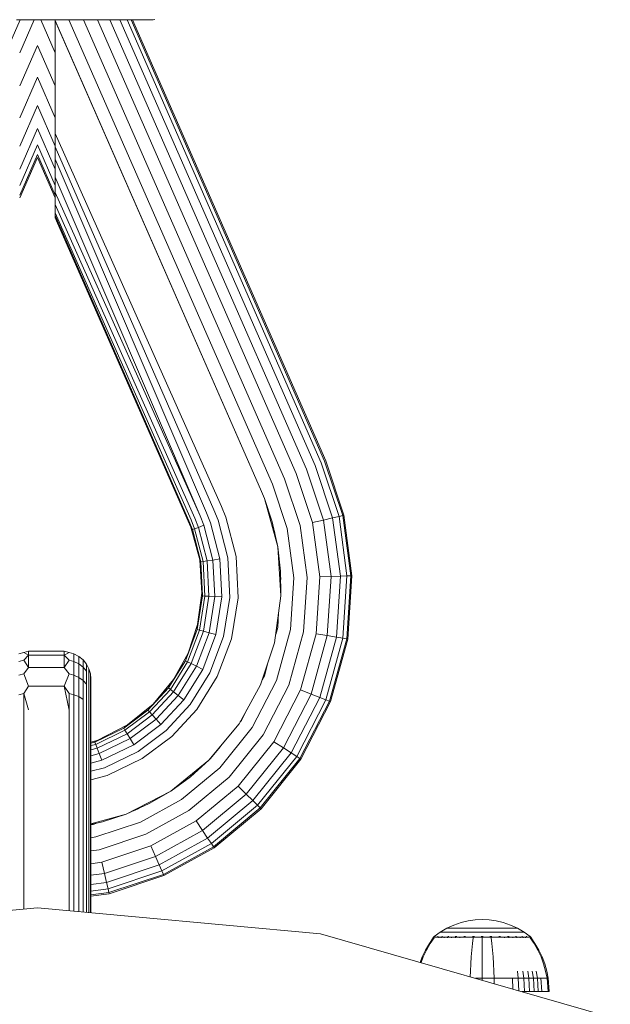
# Model space of a CAD drawing. Units: millimetres. Extents: x 103 to 578302, y -2050 to 596964.
# Drawn here: x 7141 to 7207, y 5154 to 5265 of the extents above; entities that cross this region are included whole.
import ezdxf

# ---------------------------------------------------------------- set-up
doc = ezdxf.new("R2010")
doc.units = ezdxf.units.MM
doc.layers.add('Контур', color=7, linetype='Continuous', lineweight=15)

msp = doc.modelspace()

# ---------------------------------------------------------------- linework, layer by layer
at = {"layer": 'Контур'}
for p, q in [((7140.697, 5264.629), (7117.566, 5211.862)), ((7142.651, 5264.629), (7140.285, 5264.629)), ((7142.286, 5264.629), (7140.651, 5260.898)), ((7145.017, 5264.629), (7142.651, 5264.629)), ((7143.016, 5264.629), (7144.651, 5260.898)), ((7144.605, 5264.629), (7167.736, 5211.862)), ((7167.736, 5211.862), (7144.651, 5264.524)), ((7144.651, 5264.524), (7144.651, 5254.838)), ((7147.436, 5264.629), (7145.017, 5264.629)), ((7146.194, 5264.629), (7169.069, 5212.447)), ((7149.765, 5264.629), (7147.436, 5264.629)), ((7147.82, 5264.629), (7170.433, 5213.045)), ((7149.385, 5264.629), (7171.745, 5213.62)), ((7151.843, 5264.629), (7149.765, 5264.629)), ((7150.782, 5264.629), (7172.917, 5214.133)), ((7153.532, 5264.629), (7151.843, 5264.629)), ((7151.916, 5264.629), (7173.868, 5214.551)), ((7152.727, 5264.629), (7174.548, 5214.849)), ((7174.94, 5215.021), (7153.194, 5264.629)), ((7175.063, 5215.074), (7153.34, 5264.629)), ((7154.738, 5264.629), (7153.532, 5264.629)), ((7155.434, 5264.629), (7154.738, 5264.629)), ((7155.651, 5264.629), (7155.434, 5264.629)), ((7155.651, 5264.629), (7155.833, 5264.646)), ((7142.651, 5261.752), (7140.651, 5257.189)), ((7142.651, 5261.752), (7144.651, 5257.189)), ((7142.651, 5258.183), (7140.651, 5253.62)), ((7142.651, 5258.183), (7144.651, 5253.62)), ((7142.651, 5254.996), (7140.651, 5250.434)), ((7142.651, 5254.996), (7144.651, 5250.434)), ((7144.651, 5254.838), (7144.651, 5253.336)), ((7144.651, 5253.336), (7144.651, 5251.831)), ((7142.651, 5252.408), (7140.651, 5247.846)), ((7142.651, 5252.408), (7144.651, 5247.846)), ((7163.341, 5209.936), (7144.651, 5251.831)), ((7144.651, 5251.831), (7144.651, 5250.359)), ((7142.651, 5250.559), (7140.651, 5245.997)), ((7142.651, 5250.559), (7144.651, 5245.997)), ((7162.488, 5209.562), (7144.651, 5250.359)), ((7144.651, 5250.359), (7144.651, 5248.954)), ((7142.651, 5249.493), (7140.651, 5244.93)), ((7140.651, 5244.598), (7142.651, 5249.16)), ((7142.651, 5249.493), (7144.651, 5244.93)), ((7142.651, 5249.16), (7144.651, 5244.598)), ((7161.668, 5209.202), (7144.651, 5248.954)), ((7144.651, 5248.954), (7144.651, 5246.921)), ((7160.936, 5208.881), (7144.651, 5246.921)), ((7144.651, 5246.921), (7144.651, 5245.224)), ((7144.651, 5245.224), (7144.651, 5243.861)), ((7160.936, 5208.881), (7144.651, 5245.224)), ((7144.651, 5243.861), (7144.651, 5242.916)), ((7160.341, 5208.621), (7144.651, 5243.861)), ((7159.916, 5208.434), (7144.651, 5242.916)), ((7144.651, 5242.916), (7144.651, 5242.618)), ((7159.671, 5208.327), (7144.651, 5242.618)), ((7144.651, 5242.618), (7144.651, 5242.442)), ((7144.651, 5242.384), (7144.651, 5242.442)), ((7144.651, 5242.384), (7159.595, 5208.294)), ((7173.868, 5214.551), (7175.837, 5208.642)), ((7174.548, 5214.849), (7176.56, 5208.811)), ((7174.94, 5215.021), (7176.977, 5208.909)), ((7177.107, 5208.939), (7175.063, 5215.074)), ((7171.745, 5213.62), (7173.58, 5208.113)), ((7172.917, 5214.133), (7174.825, 5208.405)), ((7169.069, 5212.447), (7170.735, 5207.446)), ((7170.433, 5213.045), (7172.185, 5207.786)), ((7167.736, 5211.862), (7167.736, 5211.862)), ((7167.736, 5211.862), (7168.164, 5210.828)), ((7163.341, 5209.936), (7163.831, 5208.722)), ((7168.164, 5210.828), (7169.664, 5205.389)), ((7168.164, 5210.828), (7169.044, 5208.185)), ((7160.936, 5208.881), (7161.369, 5207.809)), ((7161.668, 5209.202), (7162.119, 5208.087)), ((7162.488, 5209.562), (7162.959, 5208.398)), ((7175.837, 5208.642), (7176.56, 5208.811)), ((7176.56, 5208.811), (7176.977, 5208.909)), ((7176.56, 5208.811), (7177.455, 5202.126)), ((7177.107, 5208.939), (7176.977, 5208.909)), ((7176.977, 5208.909), (7177.883, 5202.141)), ((7177.107, 5208.939), (7178.017, 5202.146)), ((7159.595, 5208.294), (7159.884, 5207.595)), ((7159.671, 5208.327), (7160.075, 5207.329)), ((7159.916, 5208.434), (7160.325, 5207.422)), ((7160.341, 5208.621), (7160.76, 5207.583)), ((7161.369, 5207.809), (7160.76, 5207.583)), ((7161.369, 5207.809), (7162.382, 5203.911)), ((7162.119, 5208.087), (7163.172, 5204.033)), ((7162.959, 5208.398), (7164.057, 5204.17)), ((7164.977, 5204.312), (7163.831, 5208.722)), ((7169.664, 5205.389), (7169.044, 5208.185)), ((7172.185, 5207.786), (7172.965, 5201.963)), ((7173.58, 5208.113), (7174.825, 5208.405)), ((7173.58, 5208.113), (7174.397, 5202.015)), ((7174.825, 5208.405), (7175.837, 5208.642)), ((7174.825, 5208.405), (7175.675, 5202.061)), ((7175.837, 5208.642), (7176.714, 5202.099)), ((7159.884, 5207.595), (7160.075, 5207.329)), ((7159.884, 5207.595), (7160.897, 5203.921)), ((7160.325, 5207.422), (7160.075, 5207.329)), ((7160.075, 5207.329), (7161.017, 5203.7)), ((7160.325, 5207.422), (7160.76, 5207.583)), ((7160.325, 5207.422), (7161.282, 5203.741)), ((7160.76, 5207.583), (7161.74, 5203.812)), ((7169.209, 5207.441), (7169.318, 5207.114)), ((7169.318, 5207.114), (7169.373, 5206.7)), ((7170.735, 5207.446), (7171.477, 5201.909)), ((7169.664, 5205.389), (7170.022, 5199.876)), ((7169.664, 5205.389), (7169.981, 5202.664)), ((7160.897, 5203.921), (7161.017, 5203.7)), ((7160.897, 5203.921), (7161.139, 5200.197)), ((7161.017, 5203.7), (7161.282, 5203.741)), ((7161.017, 5203.7), (7161.208, 5199.877)), ((7161.74, 5203.812), (7161.282, 5203.741)), ((7161.282, 5203.741), (7161.475, 5199.863)), ((7162.382, 5203.911), (7161.74, 5203.812)), ((7161.74, 5203.812), (7161.939, 5199.838)), ((7163.172, 5204.033), (7162.382, 5203.911)), ((7162.382, 5203.911), (7162.587, 5199.803)), ((7163.172, 5204.033), (7163.385, 5199.761)), ((7164.057, 5204.17), (7164.28, 5199.713)), ((7165.209, 5199.664), (7164.977, 5204.312)), ((7170.022, 5199.876), (7169.981, 5202.664)), ((7169.989, 5202.102), (7170.022, 5201.857)), ((7169.998, 5201.49), (7170.022, 5201.857)), ((7171.1, 5196.103), (7171.477, 5201.909)), ((7172.568, 5195.857), (7172.965, 5201.963)), ((7173.981, 5195.62), (7174.397, 5202.015)), ((7174.397, 5202.015), (7175.675, 5202.061)), ((7175.243, 5195.409), (7175.675, 5202.061)), ((7175.675, 5202.061), (7176.714, 5202.099)), ((7176.268, 5195.238), (7176.714, 5202.099)), ((7176.714, 5202.099), (7177.455, 5202.126)), ((7177, 5195.115), (7177.455, 5202.126)), ((7177.883, 5202.141), (7177.422, 5195.044)), ((7177.883, 5202.141), (7177.455, 5202.126)), ((7178.017, 5202.146), (7177.554, 5195.022)), ((7178.017, 5202.146), (7177.883, 5202.141)), ((7161.139, 5200.197), (7160.663, 5196.646)), ((7161.139, 5200.197), (7161.208, 5199.877)), ((7161.208, 5199.877), (7160.612, 5196.095)), ((7161.475, 5199.863), (7160.87, 5196.027)), ((7161.208, 5199.877), (7161.475, 5199.863)), ((7161.939, 5199.838), (7161.319, 5195.908)), ((7161.939, 5199.838), (7161.475, 5199.863)), ((7162.587, 5199.803), (7161.939, 5199.838)), ((7162.587, 5199.803), (7161.946, 5195.741)), ((7163.385, 5199.761), (7162.587, 5199.803)), ((7163.385, 5199.761), (7162.719, 5195.536)), ((7164.28, 5199.713), (7163.585, 5195.306)), ((7164.484, 5195.067), (7165.209, 5199.664)), ((7170.022, 5199.876), (7169.318, 5194.618)), ((7169.664, 5196.343), (7169.772, 5198.011)), ((7160.663, 5196.646), (7159.595, 5193.439)), ((7160.663, 5196.646), (7160.612, 5196.095)), ((7160.612, 5196.095), (7159.289, 5192.588)), ((7160.87, 5196.027), (7159.528, 5192.469)), ((7159.595, 5193.439), (7160.612, 5196.095)), ((7161.319, 5195.908), (7159.944, 5192.262)), ((7161.946, 5195.741), (7160.525, 5191.973)), ((7160.612, 5196.095), (7160.87, 5196.027)), ((7161.319, 5195.908), (7160.87, 5196.027)), ((7162.719, 5195.536), (7161.241, 5191.616)), ((7161.946, 5195.741), (7161.319, 5195.908)), ((7162.719, 5195.536), (7161.946, 5195.741)), ((7169.44, 5195.532), (7169.664, 5196.343)), ((7169.52, 5190.375), (7171.1, 5196.103)), ((7170.907, 5189.833), (7172.568, 5195.857)), ((7172.242, 5189.312), (7173.981, 5195.62)), ((7173.981, 5195.62), (7175.243, 5195.409)), ((7163.585, 5195.306), (7162.043, 5191.218)), ((7162.876, 5190.803), (7164.484, 5195.067)), ((7169.318, 5194.618), (7167.736, 5189.87)), ((7173.433, 5188.847), (7175.243, 5195.409)), ((7174.401, 5188.469), (7176.268, 5195.238)), ((7175.093, 5188.199), (7177, 5195.115)), ((7175.243, 5195.409), (7176.268, 5195.238)), ((7177.422, 5195.044), (7175.491, 5188.043)), ((7177.554, 5195.022), (7175.616, 5187.994)), ((7176.268, 5195.238), (7177, 5195.115)), ((7177.422, 5195.044), (7177, 5195.115)), ((7177.554, 5195.022), (7177.422, 5195.044)), ((7141.105, 5193.514), (7140.546, 5193.354)), ((7141.651, 5193.678), (7141.105, 5193.514)), ((7141.651, 5193.2), (7141.105, 5193.514)), ((7141.651, 5193.678), (7141.651, 5193.2)), ((7145.651, 5193.678), (7141.651, 5193.678)), ((7145.651, 5193.678), (7146.197, 5193.514)), ((7145.651, 5193.2), (7145.651, 5193.678)), ((7145.651, 5193.2), (7146.197, 5193.514)), ((7146.197, 5193.514), (7146.755, 5193.354)), ((7146.755, 5193.354), (7147.292, 5193.077)), ((7146.755, 5192.506), (7146.755, 5193.354)), ((7159.595, 5193.439), (7157.96, 5190.48)), ((7159.595, 5193.439), (7159.289, 5192.588)), ((7141.105, 5192.66), (7140.546, 5192.506)), ((7141.651, 5193.2), (7141.105, 5192.66)), ((7141.651, 5191.827), (7141.105, 5192.66)), ((7141.651, 5193.2), (7141.651, 5191.827)), ((7145.651, 5193.2), (7141.651, 5193.2)), ((7145.651, 5193.2), (7146.197, 5192.66)), ((7145.651, 5191.827), (7145.651, 5193.2)), ((7145.651, 5191.827), (7146.197, 5192.66)), ((7146.197, 5192.66), (7146.755, 5192.506)), ((7146.755, 5192.506), (7147.292, 5192.24)), ((7146.755, 5190.972), (7146.755, 5192.506)), ((7147.292, 5193.077), (7147.772, 5192.69)), ((7147.292, 5192.24), (7147.292, 5193.077)), ((7147.292, 5192.24), (7147.772, 5191.867)), ((7147.292, 5190.725), (7147.292, 5192.24)), ((7147.772, 5192.69), (7148.162, 5192.212)), ((7147.772, 5191.867), (7147.772, 5192.69)), ((7148.162, 5192.212), (7148.44, 5191.678)), ((7148.162, 5191.408), (7148.162, 5192.212)), ((7159.289, 5192.588), (7157.381, 5189.536)), ((7159.528, 5192.469), (7157.593, 5189.373)), ((7157.96, 5190.48), (7159.289, 5192.588)), ((7159.944, 5192.262), (7157.961, 5189.09)), ((7159.289, 5192.588), (7159.528, 5192.469)), ((7159.944, 5192.262), (7159.528, 5192.469)), ((7160.525, 5191.973), (7159.944, 5192.262)), ((7168.164, 5190.904), (7168.566, 5192.362)), ((7141.105, 5191.115), (7140.546, 5190.972)), ((7141.651, 5191.827), (7141.105, 5191.115)), ((7141.651, 5189.717), (7141.105, 5191.115)), ((7145.651, 5191.827), (7141.651, 5191.827)), ((7145.651, 5191.827), (7146.197, 5191.115)), ((7145.651, 5189.717), (7146.197, 5191.115)), ((7146.197, 5191.115), (7146.755, 5190.972)), ((7147.772, 5191.867), (7148.162, 5191.408)), ((7147.772, 5190.379), (7147.772, 5191.867)), ((7148.162, 5189.953), (7148.162, 5191.408)), ((7148.601, 5191.122), (7148.44, 5191.678)), ((7148.44, 5190.894), (7148.44, 5191.678)), ((7148.601, 5191.122), (7148.601, 5190.359)), ((7148.651, 5190.579), (7148.601, 5191.122)), ((7160.525, 5191.973), (7158.476, 5188.694)), ((7161.241, 5191.616), (7159.109, 5188.207)), ((7162.043, 5191.218), (7159.819, 5187.66)), ((7161.241, 5191.616), (7160.525, 5191.973)), ((7146.755, 5190.972), (7147.292, 5190.725)), ((7146.755, 5188.777), (7146.755, 5190.972)), ((7147.292, 5190.725), (7147.772, 5190.379)), ((7147.292, 5188.557), (7147.292, 5190.725)), ((7147.772, 5190.379), (7148.162, 5189.953)), ((7147.772, 5188.249), (7147.772, 5190.379)), ((7148.44, 5189.475), (7148.44, 5190.894)), ((7148.601, 5190.359), (7148.601, 5188.98)), ((7148.651, 5190.579), (7148.651, 5189.837)), ((7157.96, 5190.48), (7155.671, 5187.724)), ((7157.96, 5190.48), (7157.381, 5189.536)), ((7160.557, 5187.093), (7162.876, 5190.803)), ((7166.8, 5185.092), (7169.52, 5190.375)), ((7167.927, 5190.443), (7168.164, 5190.904)), ((7141.105, 5188.904), (7140.546, 5188.777)), ((7141.651, 5189.717), (7141.105, 5188.904)), ((7141.105, 5187.052), (7141.105, 5188.904)), ((7141.651, 5187.088), (7141.105, 5188.904)), ((7141.651, 5189.717), (7145.651, 5189.717)), ((7145.651, 5189.717), (7146.197, 5188.904)), ((7145.651, 5189.717), (7146.197, 5187.052)), ((7146.755, 5188.777), (7146.197, 5188.904)), ((7146.197, 5187.052), (7146.197, 5188.904)), ((7148.162, 5187.871), (7148.162, 5189.953)), ((7148.44, 5187.446), (7148.44, 5189.475)), ((7148.601, 5188.98), (7148.601, 5187.005)), ((7148.651, 5189.837), (7148.651, 5188.495)), ((7157.381, 5189.536), (7155.073, 5187.045)), ((7157.593, 5189.373), (7155.252, 5186.846)), ((7157.961, 5189.09), (7155.562, 5186.501)), ((7155.671, 5187.724), (7157.381, 5189.536)), ((7157.381, 5189.536), (7157.593, 5189.373)), ((7157.961, 5189.09), (7157.593, 5189.373)), ((7158.476, 5188.694), (7157.961, 5189.09)), ((7167.736, 5189.87), (7165.316, 5185.489)), ((7168.047, 5184.277), (7170.907, 5189.833)), ((7169.246, 5183.494), (7172.242, 5189.312)), ((7172.242, 5189.312), (7173.433, 5188.847)), ((7147.292, 5188.557), (7146.755, 5188.777)), ((7146.755, 5186.939), (7146.755, 5188.777)), ((7147.772, 5188.249), (7147.292, 5188.557)), ((7147.292, 5186.742), (7147.292, 5188.557)), ((7147.772, 5186.466), (7147.772, 5188.249)), ((7148.162, 5186.127), (7148.162, 5187.871)), ((7148.651, 5188.495), (7148.651, 5186.574)), ((7158.476, 5188.694), (7155.996, 5186.018)), ((7159.109, 5188.207), (7156.531, 5185.423)), ((7159.109, 5188.207), (7158.476, 5188.694)), ((7170.317, 5182.794), (7173.433, 5188.847)), ((7171.187, 5182.226), (7174.401, 5188.469)), ((7171.809, 5181.82), (7175.093, 5188.199)), ((7175.491, 5188.043), (7172.167, 5181.586)), ((7175.616, 5187.994), (7172.279, 5181.513)), ((7173.433, 5188.847), (7174.401, 5188.469)), ((7174.401, 5188.469), (7175.093, 5188.199)), ((7175.491, 5188.043), (7175.093, 5188.199)), ((7175.616, 5187.994), (7175.491, 5188.043)), ((7141.105, 5164.687), (7141.105, 5187.052)), ((7146.197, 5187.052), (7146.197, 5164.504)), ((7146.755, 5186.939), (7146.755, 5164.453)), ((7147.292, 5186.742), (7147.292, 5164.403)), ((7148.44, 5185.747), (7148.44, 5187.446)), ((7148.601, 5185.352), (7148.601, 5187.005)), ((7155.073, 5187.045), (7152.351, 5185.015)), ((7155.252, 5186.846), (7152.491, 5184.787)), ((7155.671, 5187.724), (7152.768, 5185.378)), ((7152.768, 5185.378), (7155.073, 5187.045)), ((7155.671, 5187.724), (7155.073, 5187.045)), ((7155.073, 5187.045), (7155.252, 5186.846)), ((7155.562, 5186.501), (7155.252, 5186.846)), ((7159.819, 5187.66), (7157.13, 5184.757)), ((7157.752, 5184.065), (7160.557, 5187.093)), ((7165.581, 5185.888), (7166.201, 5187.093)), ((7147.772, 5186.466), (7147.772, 5164.359)), ((7148.162, 5186.127), (7148.162, 5164.324)), ((7148.44, 5185.747), (7148.44, 5164.298)), ((7148.651, 5186.574), (7148.651, 5184.966)), ((7155.562, 5186.501), (7152.733, 5184.391)), ((7155.996, 5186.018), (7153.072, 5183.837)), ((7155.996, 5186.018), (7155.562, 5186.501)), ((7156.531, 5185.423), (7155.996, 5186.018)), ((7165.439, 5185.711), (7165.581, 5185.888)), ((7148.601, 5164.283), (7148.601, 5185.352)), ((7148.651, 5164.279), (7148.651, 5184.966)), ((7152.351, 5185.015), (7149.114, 5183.443)), ((7152.491, 5184.787), (7149.207, 5183.192)), ((7152.768, 5185.378), (7149.38, 5183.633)), ((7152.768, 5185.378), (7152.351, 5185.015)), ((7152.351, 5185.015), (7152.491, 5184.787)), ((7152.733, 5184.391), (7152.491, 5184.787)), ((7156.531, 5185.423), (7153.489, 5183.155)), ((7157.13, 5184.757), (7153.957, 5182.391)), ((7165.316, 5185.489), (7161.927, 5181.409)), ((7163.143, 5180.566), (7166.8, 5185.092)), ((7149.38, 5183.633), (7148.651, 5183.432)), ((7149.114, 5183.443), (7148.651, 5183.322)), ((7149.38, 5183.633), (7149.114, 5183.443)), ((7149.114, 5183.443), (7149.207, 5183.192)), ((7152.733, 5184.391), (7149.368, 5182.757)), ((7153.072, 5183.837), (7149.594, 5182.148)), ((7153.072, 5183.837), (7152.733, 5184.391)), ((7153.489, 5183.155), (7153.072, 5183.837)), ((7154.442, 5181.598), (7157.752, 5184.065)), ((7164.2, 5179.518), (7168.047, 5184.277)), ((7165.218, 5178.51), (7169.246, 5183.494)), ((7169.246, 5183.494), (7170.317, 5182.794)), ((7149.207, 5183.192), (7148.651, 5183.047)), ((7149.368, 5182.757), (7148.651, 5182.57)), ((7149.368, 5182.757), (7149.207, 5183.192)), ((7149.594, 5182.148), (7149.368, 5182.757)), ((7153.489, 5183.155), (7149.872, 5181.398)), ((7153.957, 5182.391), (7150.183, 5180.559)), ((7162.108, 5181.59), (7163.215, 5182.959)), ((7166.127, 5177.609), (7170.317, 5182.794)), ((7170.317, 5182.794), (7171.187, 5182.226)), ((7149.594, 5182.148), (7148.651, 5181.903)), ((7149.872, 5181.398), (7148.651, 5181.081)), ((7149.872, 5181.398), (7149.594, 5182.148)), ((7150.507, 5179.686), (7154.442, 5181.598)), ((7161.927, 5181.409), (7157.63, 5177.936)), ((7161.927, 5181.409), (7159.855, 5179.555)), ((7162.009, 5181.508), (7162.108, 5181.59)), ((7166.865, 5176.878), (7171.187, 5182.226)), ((7167.393, 5176.356), (7171.809, 5181.82)), ((7172.167, 5181.586), (7167.697, 5176.054)), ((7172.279, 5181.513), (7167.792, 5175.96)), ((7171.187, 5182.226), (7171.809, 5181.82)), ((7172.167, 5181.586), (7171.809, 5181.82)), ((7172.279, 5181.513), (7172.167, 5181.586)), ((7150.183, 5180.559), (7148.651, 5180.161)), ((7158.845, 5176.997), (7163.143, 5180.566)), ((7148.651, 5179.204), (7150.507, 5179.686)), ((7157.63, 5177.936), (7159.855, 5179.555)), ((7159.681, 5175.764), (7164.2, 5179.518)), ((7157.63, 5177.936), (7152.613, 5175.353)), ((7157.63, 5177.936), (7155.22, 5176.531)), ((7157.888, 5178.124), (7158.028, 5178.201)), ((7158.028, 5178.201), (7158.265, 5178.399)), ((7160.486, 5174.579), (7165.218, 5178.51)), ((7165.218, 5178.51), (7166.127, 5177.609)), ((7154.231, 5174.448), (7158.845, 5176.997)), ((7161.204, 5173.52), (7166.127, 5177.609)), ((7161.787, 5172.66), (7166.865, 5176.878)), ((7166.127, 5177.609), (7166.865, 5176.878)), ((7166.865, 5176.878), (7167.393, 5176.356)), ((7152.613, 5175.353), (7155.22, 5176.531)), ((7153.319, 5175.672), (7153.647, 5175.782)), ((7153.647, 5175.782), (7154.036, 5175.996)), ((7154.829, 5173.085), (7159.681, 5175.764)), ((7162.204, 5172.046), (7167.393, 5176.356)), ((7167.697, 5176.054), (7162.444, 5171.692)), ((7167.792, 5175.96), (7162.519, 5171.581)), ((7167.697, 5176.054), (7167.393, 5176.356)), ((7167.792, 5175.96), (7167.697, 5176.054)), ((7152.613, 5175.353), (7148.651, 5174.261)), ((7152.613, 5175.353), (7149.951, 5174.468)), ((7155.405, 5171.772), (7160.486, 5174.579)), ((7160.486, 5174.579), (7161.204, 5173.52)), ((7149.951, 5174.468), (7148.651, 5174.18)), ((7148.651, 5174.166), (7148.899, 5174.2)), ((7148.899, 5174.2), (7149.218, 5174.306)), ((7149.231, 5172.782), (7154.231, 5174.448)), ((7155.918, 5170.601), (7161.204, 5173.52)), ((7161.204, 5173.52), (7161.787, 5172.66)), ((7148.651, 5172.705), (7149.231, 5172.782)), ((7149.571, 5171.332), (7154.829, 5173.085)), ((7156.335, 5169.649), (7161.787, 5172.66)), ((7161.787, 5172.66), (7162.204, 5172.046)), ((7148.651, 5171.209), (7149.571, 5171.332)), ((7149.898, 5169.937), (7155.405, 5171.772)), ((7155.405, 5171.772), (7155.918, 5170.601)), ((7156.633, 5168.969), (7162.204, 5172.046)), ((7162.444, 5171.692), (7156.805, 5168.577)), ((7162.519, 5171.581), (7156.859, 5168.455)), ((7162.444, 5171.692), (7162.204, 5172.046)), ((7162.519, 5171.581), (7162.444, 5171.692)), ((7150.189, 5168.692), (7155.918, 5170.601)), ((7155.918, 5170.601), (7156.335, 5169.649)), ((7148.651, 5169.77), (7149.898, 5169.937)), ((7149.898, 5169.937), (7150.189, 5168.692)), ((7150.426, 5167.68), (7156.335, 5169.649)), ((7150.596, 5166.957), (7156.633, 5168.969)), ((7156.335, 5169.649), (7156.633, 5168.969)), ((7156.805, 5168.577), (7156.633, 5168.969)), ((7148.651, 5168.486), (7150.189, 5168.692)), ((7150.189, 5168.692), (7150.426, 5167.68)), ((7156.805, 5168.577), (7150.693, 5166.541)), ((7156.859, 5168.455), (7150.724, 5166.411)), ((7156.859, 5168.455), (7156.805, 5168.577)), ((7148.651, 5167.442), (7150.426, 5167.68)), ((7148.651, 5166.697), (7150.596, 5166.957)), ((7150.426, 5167.68), (7150.596, 5166.957)), ((7150.693, 5166.541), (7150.596, 5166.957)), ((7150.693, 5166.541), (7148.651, 5166.267)), ((7150.724, 5166.411), (7148.651, 5166.133)), ((7150.724, 5166.411), (7150.693, 5166.541)), ((7110.807, 5161.908), (7142.651, 5164.829)), ((7142.651, 5164.829), (7174.494, 5161.908)), ((7191.088, 5163.346), (7191.882, 5163.455)), ((7191.882, 5163.455), (7192.656, 5163.49)), ((7193.43, 5163.455), (7192.656, 5163.49)), ((7193.43, 5163.455), (7194.224, 5163.346)), ((7187.94, 5162.085), (7188.698, 5162.527)), ((7188.698, 5162.527), (7189.484, 5162.885)), ((7188.698, 5162.527), (7188.714, 5162.527)), ((7188.714, 5162.527), (7188.764, 5162.527)), ((7188.764, 5162.527), (7188.851, 5162.527)), ((7188.851, 5162.527), (7188.976, 5162.527)), ((7188.976, 5162.527), (7189.14, 5162.527)), ((7189.14, 5162.527), (7189.343, 5162.527)), ((7189.343, 5162.527), (7189.583, 5162.527)), ((7189.484, 5162.885), (7190.285, 5163.157)), ((7189.583, 5162.527), (7189.857, 5162.527)), ((7189.857, 5162.527), (7190.161, 5162.527)), ((7190.161, 5162.527), (7190.49, 5162.527)), ((7190.285, 5163.157), (7191.088, 5163.346)), ((7190.49, 5162.527), (7190.838, 5162.527)), ((7190.838, 5162.527), (7191.199, 5162.527)), ((7191.199, 5162.527), (7191.567, 5162.527)), ((7191.567, 5162.527), (7191.936, 5162.527)), ((7191.936, 5162.527), (7192.3, 5162.527)), ((7192.3, 5162.527), (7192.656, 5162.527)), ((7192.656, 5162.527), (7193.012, 5162.527)), ((7193.012, 5162.527), (7193.376, 5162.527)), ((7193.376, 5162.527), (7193.745, 5162.527)), ((7193.745, 5162.527), (7194.113, 5162.527)), ((7194.113, 5162.527), (7194.474, 5162.527)), ((7194.224, 5163.346), (7195.027, 5163.157)), ((7194.474, 5162.527), (7194.822, 5162.527)), ((7194.822, 5162.527), (7195.151, 5162.527)), ((7195.027, 5163.157), (7195.828, 5162.885)), ((7195.151, 5162.527), (7195.455, 5162.527)), ((7195.455, 5162.527), (7195.729, 5162.527)), ((7195.729, 5162.527), (7195.969, 5162.527)), ((7195.828, 5162.885), (7196.614, 5162.527)), ((7195.969, 5162.527), (7196.172, 5162.527)), ((7196.172, 5162.527), (7196.336, 5162.527)), ((7196.336, 5162.527), (7196.461, 5162.527)), ((7196.461, 5162.527), (7196.548, 5162.527)), ((7196.598, 5162.527), (7196.548, 5162.527)), ((7196.614, 5162.527), (7196.598, 5162.527)), ((7196.614, 5162.527), (7197.372, 5162.085)), ((7174.494, 5161.908), (7207.068, 5152.542)), ((7187.162, 5161.452), (7186.721, 5160.821)), ((7187.254, 5161.452), (7186.82, 5160.821)), ((7187.162, 5161.512), (7187.224, 5161.562)), ((7187.162, 5161.512), (7187.162, 5161.452)), ((7187.184, 5161.512), (7187.162, 5161.512)), ((7187.184, 5161.512), (7187.254, 5161.512)), ((7187.224, 5161.562), (7187.264, 5161.591)), ((7187.374, 5161.512), (7187.254, 5161.512)), ((7187.27, 5161.599), (7187.264, 5161.591)), ((7187.27, 5161.599), (7187.279, 5161.599)), ((7187.275, 5161.599), (7187.94, 5162.085)), ((7187.35, 5161.599), (7187.36, 5161.599)), ((7187.36, 5161.599), (7187.354, 5161.591)), ((7187.387, 5161.599), (7187.36, 5161.599)), ((7187.548, 5161.512), (7187.374, 5161.512)), ((7187.776, 5161.512), (7187.548, 5161.512)), ((7187.648, 5161.599), (7187.62, 5161.599)), ((7187.648, 5161.599), (7187.623, 5161.591)), ((7187.648, 5161.599), (7187.63, 5161.596)), ((7187.648, 5161.599), (7187.642, 5161.591)), ((7187.691, 5161.599), (7187.648, 5161.599)), ((7188.058, 5161.512), (7187.776, 5161.512)), ((7187.776, 5161.452), (7187.776, 5161.512)), ((7187.94, 5162.085), (7187.959, 5162.085)), ((7187.959, 5162.085), (7188.019, 5162.085)), ((7188.019, 5162.085), (7188.122, 5162.085)), ((7188.391, 5161.512), (7188.058, 5161.512)), ((7188.058, 5161.452), (7188.058, 5161.512)), ((7188.148, 5161.599), (7188.104, 5161.599)), ((7188.148, 5161.599), (7188.111, 5161.591)), ((7188.148, 5161.599), (7188.121, 5161.596)), ((7188.122, 5162.085), (7188.271, 5162.085)), ((7188.148, 5161.599), (7188.143, 5161.591)), ((7188.206, 5161.599), (7188.148, 5161.599)), ((7188.271, 5162.085), (7188.467, 5162.085)), ((7188.771, 5161.512), (7188.391, 5161.512)), ((7188.391, 5161.452), (7188.391, 5161.512)), ((7188.467, 5162.085), (7188.709, 5162.085)), ((7188.709, 5162.085), (7188.995, 5162.085)), ((7189.193, 5161.512), (7188.771, 5161.512)), ((7188.771, 5161.452), (7188.771, 5161.512)), ((7188.847, 5161.599), (7188.789, 5161.599)), ((7188.847, 5161.599), (7188.801, 5161.591)), ((7188.847, 5161.599), (7188.812, 5161.596)), ((7188.847, 5161.599), (7188.843, 5161.591)), ((7188.919, 5161.599), (7188.847, 5161.599)), ((7188.995, 5162.085), (7189.321, 5162.085)), ((7189.65, 5161.512), (7189.193, 5161.512)), ((7189.193, 5161.452), (7189.193, 5161.512)), ((7189.321, 5162.085), (7189.684, 5162.085)), ((7189.709, 5161.599), (7189.636, 5161.599)), ((7190.133, 5161.512), (7189.65, 5161.512)), ((7189.65, 5161.452), (7189.65, 5161.512)), ((7189.709, 5161.599), (7189.653, 5161.591)), ((7189.709, 5161.599), (7189.665, 5161.596)), ((7189.684, 5162.085), (7190.075, 5162.085)), ((7189.709, 5161.599), (7189.705, 5161.591)), ((7189.794, 5161.599), (7189.709, 5161.599)), ((7190.075, 5162.085), (7190.49, 5162.085)), ((7190.634, 5161.512), (7190.133, 5161.512)), ((7190.133, 5161.452), (7190.133, 5161.512)), ((7190.49, 5162.085), (7190.92, 5162.085)), ((7190.673, 5161.599), (7190.59, 5161.599)), ((7190.673, 5161.599), (7190.614, 5161.591)), ((7190.673, 5161.599), (7190.625, 5161.596)), ((7191.144, 5161.512), (7190.634, 5161.512)), ((7190.673, 5161.599), (7190.671, 5161.591)), ((7190.77, 5161.599), (7190.673, 5161.599)), ((7190.92, 5162.085), (7191.358, 5162.085)), ((7191.656, 5161.512), (7191.144, 5161.512)), ((7191.358, 5162.085), (7191.798, 5162.085)), ((7191.656, 5161.452), (7191.576, 5160.821)), ((7191.676, 5161.599), (7191.582, 5161.599)), ((7191.676, 5161.599), (7191.617, 5161.591)), ((7191.676, 5161.599), (7191.623, 5161.596)), ((7192.162, 5161.512), (7191.656, 5161.512)), ((7191.676, 5161.599), (7191.675, 5161.591)), ((7191.782, 5161.599), (7191.676, 5161.599)), ((7191.798, 5162.085), (7192.232, 5162.085)), ((7192.656, 5161.512), (7192.162, 5161.512)), ((7192.232, 5162.085), (7192.656, 5162.085)), ((7192.656, 5161.599), (7192.556, 5161.599)), ((7192.656, 5162.085), (7193.08, 5162.085)), ((7192.756, 5161.599), (7192.656, 5161.599)), ((7192.656, 5161.599), (7192.656, 5161.591)), ((7193.15, 5161.512), (7192.656, 5161.512)), ((7192.656, 5161.452), (7192.656, 5160.821)), ((7193.08, 5162.085), (7193.514, 5162.085)), ((7193.656, 5161.512), (7193.15, 5161.512)), ((7193.514, 5162.085), (7193.954, 5162.085)), ((7193.636, 5161.599), (7193.53, 5161.599)), ((7193.73, 5161.599), (7193.636, 5161.599)), ((7193.636, 5161.599), (7193.637, 5161.591)), ((7194.168, 5161.512), (7193.656, 5161.512)), ((7193.656, 5161.452), (7193.736, 5160.821)), ((7193.954, 5162.085), (7194.392, 5162.085)), ((7194.678, 5161.512), (7194.168, 5161.512)), ((7194.392, 5162.085), (7194.822, 5162.085)), ((7194.639, 5161.599), (7194.543, 5161.599)), ((7194.639, 5161.599), (7194.583, 5161.591)), ((7194.639, 5161.599), (7194.587, 5161.596)), ((7194.722, 5161.599), (7194.639, 5161.599)), ((7194.639, 5161.599), (7194.641, 5161.591)), ((7195.179, 5161.512), (7194.678, 5161.512)), ((7194.822, 5162.085), (7195.237, 5162.085)), ((7195.662, 5161.512), (7195.179, 5161.512)), ((7195.179, 5161.452), (7195.179, 5161.512)), ((7195.237, 5162.085), (7195.628, 5162.085)), ((7195.603, 5161.599), (7195.518, 5161.599)), ((7195.603, 5161.599), (7195.552, 5161.591)), ((7195.603, 5161.599), (7195.556, 5161.596)), ((7195.676, 5161.599), (7195.603, 5161.599)), ((7195.603, 5161.599), (7195.607, 5161.591)), ((7195.628, 5162.085), (7195.991, 5162.085)), ((7196.119, 5161.512), (7195.662, 5161.512)), ((7195.662, 5161.452), (7195.662, 5161.512)), ((7195.991, 5162.085), (7196.317, 5162.085)), ((7196.541, 5161.512), (7196.119, 5161.512)), ((7196.119, 5161.452), (7196.119, 5161.512)), ((7196.317, 5162.085), (7196.603, 5162.085)), ((7196.465, 5161.599), (7196.393, 5161.599)), ((7196.465, 5161.599), (7196.422, 5161.591)), ((7196.465, 5161.599), (7196.425, 5161.596)), ((7196.523, 5161.599), (7196.465, 5161.599)), ((7196.465, 5161.599), (7196.469, 5161.591)), ((7196.921, 5161.512), (7196.541, 5161.512)), ((7196.541, 5161.452), (7196.541, 5161.512)), ((7196.603, 5162.085), (7196.845, 5162.085)), ((7196.845, 5162.085), (7197.041, 5162.085)), ((7197.254, 5161.512), (7196.921, 5161.512)), ((7196.921, 5161.452), (7196.921, 5161.512)), ((7197.041, 5162.085), (7197.19, 5162.085)), ((7197.164, 5161.599), (7197.106, 5161.599)), ((7197.164, 5161.599), (7197.132, 5161.591)), ((7197.164, 5161.599), (7197.133, 5161.596)), ((7197.208, 5161.599), (7197.164, 5161.599)), ((7197.164, 5161.599), (7197.169, 5161.591)), ((7197.19, 5162.085), (7197.293, 5162.085)), ((7197.536, 5161.512), (7197.254, 5161.512)), ((7197.254, 5161.452), (7197.254, 5161.512)), ((7197.353, 5162.085), (7197.293, 5162.085)), ((7197.372, 5162.085), (7197.353, 5162.085)), ((7198.037, 5161.599), (7197.372, 5162.085)), ((7197.764, 5161.512), (7197.536, 5161.512)), ((7197.536, 5161.452), (7197.536, 5161.512)), ((7197.664, 5161.599), (7197.621, 5161.599)), ((7197.664, 5161.599), (7197.642, 5161.596)), ((7197.664, 5161.599), (7197.644, 5161.591)), ((7197.692, 5161.599), (7197.664, 5161.599)), ((7197.664, 5161.599), (7197.67, 5161.591)), ((7197.938, 5161.512), (7197.764, 5161.512)), ((7197.952, 5161.599), (7197.925, 5161.599)), ((7198.058, 5161.512), (7197.938, 5161.512)), ((7197.952, 5161.599), (7197.94, 5161.596)), ((7197.952, 5161.599), (7197.945, 5161.591)), ((7197.962, 5161.599), (7197.952, 5161.599)), ((7197.952, 5161.599), (7197.958, 5161.591)), ((7198.042, 5161.599), (7198.033, 5161.599)), ((7198.048, 5161.591), (7198.042, 5161.599)), ((7198.088, 5161.562), (7198.048, 5161.591)), ((7198.128, 5161.512), (7198.058, 5161.512)), ((7198.058, 5161.452), (7198.492, 5160.821)), ((7198.088, 5161.562), (7198.15, 5161.512)), ((7198.15, 5161.512), (7198.128, 5161.512)), ((7198.15, 5161.452), (7198.15, 5161.512)), ((7198.591, 5160.821), (7198.15, 5161.452)), ((7186.721, 5160.821), (7186.288, 5160.076)), ((7186.82, 5160.821), (7186.395, 5160.076)), ((7191.576, 5160.821), (7191.497, 5160.076)), ((7192.656, 5160.821), (7192.656, 5160.076)), ((7193.736, 5160.821), (7193.815, 5160.076)), ((7198.492, 5160.821), (7198.917, 5160.076)), ((7199.024, 5160.076), (7198.591, 5160.821)), ((7185.923, 5159.302), (7185.692, 5158.688)), ((7186.035, 5159.302), (7185.798, 5158.658)), ((7186.288, 5160.076), (7185.923, 5159.302)), ((7186.395, 5160.076), (7186.035, 5159.302)), ((7191.431, 5159.302), (7191.377, 5158.51)), ((7191.497, 5160.076), (7191.431, 5159.302)), ((7192.656, 5160.076), (7192.656, 5159.302)), ((7192.656, 5159.302), (7192.656, 5158.51)), ((7193.815, 5160.076), (7193.881, 5159.302)), ((7193.881, 5159.302), (7193.935, 5158.51)), ((7198.917, 5160.076), (7199.277, 5159.302)), ((7199.389, 5159.302), (7199.024, 5160.076)), ((7199.277, 5159.302), (7199.569, 5158.51)), ((7199.686, 5158.51), (7199.389, 5159.302)), ((7191.377, 5158.51), (7191.335, 5157.707)), ((7192.656, 5158.51), (7192.656, 5157.707)), ((7193.935, 5158.51), (7193.977, 5157.707)), ((7199.569, 5158.51), (7199.793, 5157.707)), ((7199.914, 5157.707), (7199.686, 5158.51)), ((7191.312, 5157.072), (7191.335, 5157.707)), ((7192.656, 5156.902), (7191.905, 5156.902)), ((7192.656, 5156.902), (7192.656, 5157.707)), ((7194.006, 5156.902), (7192.656, 5156.902)), ((7192.656, 5156.686), (7192.656, 5156.902)), ((7194.006, 5156.902), (7193.977, 5157.707)), ((7194.697, 5156.902), (7194.006, 5156.902)), ((7194.015, 5156.295), (7194.006, 5156.902)), ((7195.386, 5156.902), (7194.697, 5156.902)), ((7196.063, 5156.902), (7195.386, 5156.902)), ((7196.715, 5156.902), (7196.063, 5156.902)), ((7196.109, 5155.693), (7196.063, 5156.902)), ((7196.715, 5156.902), (7196.628, 5157.707)), ((7197.331, 5156.902), (7196.715, 5156.902)), ((7196.778, 5155.501), (7196.715, 5156.902)), ((7197.331, 5156.902), (7197.231, 5157.707)), ((7197.901, 5156.902), (7197.331, 5156.902)), ((7197.409, 5155.405), (7197.331, 5156.902)), ((7197.901, 5156.902), (7197.788, 5157.707)), ((7198.415, 5156.902), (7197.901, 5156.902)), ((7197.988, 5155.405), (7197.901, 5156.902)), ((7198.415, 5156.902), (7198.291, 5157.707)), ((7198.865, 5156.902), (7198.415, 5156.902)), ((7198.51, 5155.405), (7198.415, 5156.902)), ((7198.865, 5156.902), (7198.731, 5157.707)), ((7199.245, 5156.902), (7198.865, 5156.902)), ((7198.968, 5155.405), (7198.865, 5156.902)), ((7199.553, 5156.902), (7199.245, 5156.902)), ((7199.354, 5155.405), (7199.245, 5156.902)), ((7199.787, 5156.902), (7199.553, 5156.902)), ((7199.95, 5156.902), (7199.787, 5156.902)), ((7199.793, 5157.707), (7199.95, 5156.902)), ((7200.074, 5156.902), (7199.914, 5157.707)), ((7200.071, 5155.405), (7199.95, 5156.902)), ((7200.074, 5156.902), (7199.95, 5156.902)), ((7200.197, 5155.405), (7200.074, 5156.902)), ((7197.409, 5155.405), (7197.11, 5155.405)), ((7197.988, 5155.405), (7197.409, 5155.405)), ((7198.51, 5155.405), (7197.988, 5155.405)), ((7198.968, 5155.405), (7198.51, 5155.405)), ((7199.354, 5155.405), (7198.968, 5155.405)), ((7199.667, 5155.405), (7199.354, 5155.405)), ((7199.906, 5155.405), (7199.667, 5155.405)), ((7200.071, 5155.405), (7199.906, 5155.405)), ((7200.197, 5155.405), (7200.071, 5155.405))]:
    msp.add_line(p, q, dxfattribs=at)

doc.saveas('drawing.dxf')
